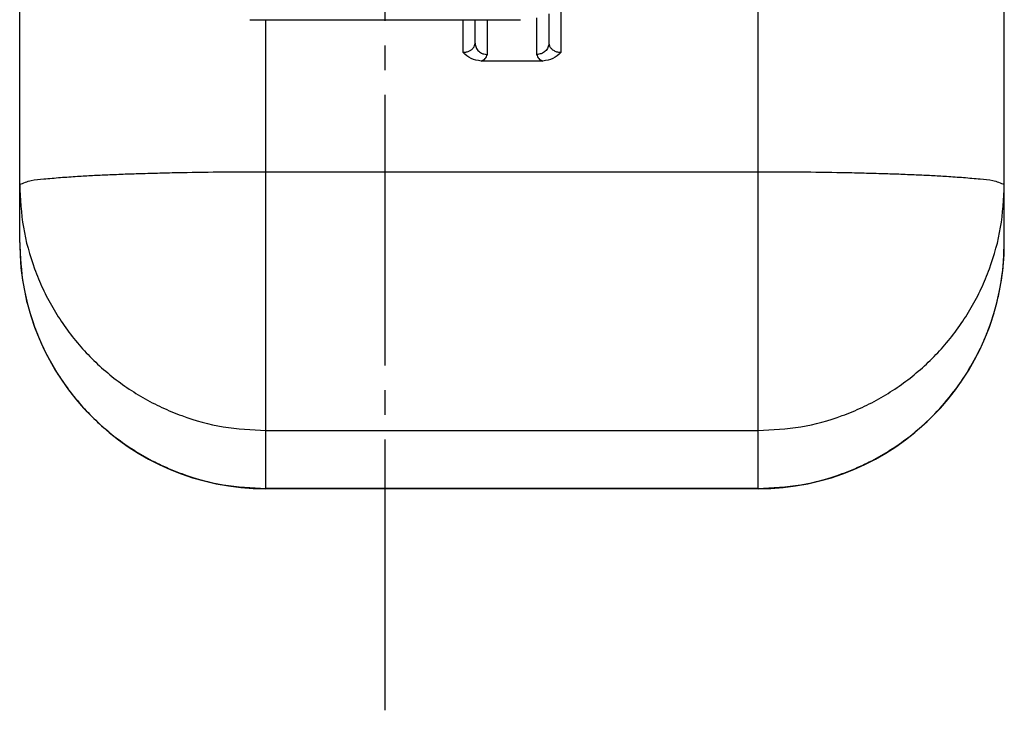
# Model space of a CAD drawing. Units: millimetres. Extents: x 0 to 840, y 0 to 1188.
# Drawn here: x 220 to 260, y 235 to 263 of the extents above; entities that cross this region are included whole.
import ezdxf

# ---------------------------------------------------------------- set-up
doc = ezdxf.new("R2010")
doc.units = ezdxf.units.MM
doc.linetypes.add('DASH_CENTER', pattern=[14, 11, -1, 1, -1])
doc.layers.add('0ﾖﾐﾐﾄﾏﾟｲÐ', color=7, linetype='Continuous')
doc.layers.add('CAXA4', color=7, linetype='Continuous')

msp = doc.modelspace()

# ---------------------------------------------------------------- linework, layer by layer
at = {"color": 7, "linetype": 'Continuous'}
for p, q in [((220, 254), (220, 296.3)), ((260, 254), (260, 296.3)), ((250, 244), (250, 275.305)), ((241.5, 263.292), (241.5, 262.101)), ((242, 261.727), (242, 263.554)), ((229.35, 263.053), (240.35, 263.053)), ((230, 244), (230, 263.053)), ((238, 263.053), (238, 261.727)), ((238.5, 262.101), (238.5, 263.053)), ((239, 261.638), (239, 263.053)), ((241, 263.126), (241, 261.638)), ((241.252, 261.372), (238.747, 261.372)), ((230, 256.878), (250, 256.878)), ((230, 246.369), (250, 246.369)), ((250, 244.014), (230, 244.014)), ((250, 244), (230, 244))]:
    msp.add_line(p, q, dxfattribs=at)
for centre, radius, start, end in [((230, 254), 10, 180, 270), ((250, 254), 10, 270, 0), ((250.022, 254), 9.978, 349.5134, 359.9972), ((250.034, 253.999), 9.966, 346.1152, 349.5118), ((250.03, 253.999), 9.97, 338.8866, 346.1185), ((250.011, 254.006), 9.99, 334.5222, 338.8852), ((250.028, 253.998), 9.971, 328.2296, 334.5266), ((250.008, 254.01), 9.994, 323.3915, 328.2285)]:
    msp.add_arc(centre, radius, start, end, dxfattribs=at)
for points, knots in [([(238, 261.727), (238.041, 261.729), (238.124, 261.734), (238.223, 261.764), (238.296, 261.799), (238.346, 261.829), (238.39, 261.866), (238.44, 261.918), (238.488, 261.996), (238.496, 262.066), (238.5, 262.101)], [0, 0, 0, 0, 0.1238613, 0.247716, 0.3071045, 0.3664914, 0.4227955, 0.4790955, 0.5836804, 0.6882357, 0.6882357, 0.6882357, 0.6882357]), ([(238.5, 262.101), (238.508, 262.039), (238.524, 261.916), (238.641, 261.763), (238.806, 261.658), (238.935, 261.645), (239, 261.638)], [0, 0, 0, 0, 0.1831932, 0.3664506, 0.559087, 0.7517613, 0.7517613, 0.7517613, 0.7517613]), ([(241.5, 262.101), (241.492, 262.039), (241.476, 261.916), (241.359, 261.763), (241.194, 261.658), (241.065, 261.645), (241, 261.638)], [0, 0, 0, 0, 0.1831934, 0.3664511, 0.5590872, 0.7517613, 0.7517613, 0.7517613, 0.7517613]), ([(241.5, 262.101), (241.506, 262.059), (241.517, 261.975), (241.584, 261.888), (241.65, 261.832), (241.732, 261.781), (241.849, 261.737), (241.95, 261.731), (242, 261.727)], [0, 0, 0, 0, 0.1245485, 0.2492004, 0.317818, 0.3864192, 0.5367853, 0.6871789, 0.6871789, 0.6871789, 0.6871789]), ([(238.747, 261.372), (238.605, 261.394), (238.32, 261.437), (238.107, 261.63), (238, 261.727)], [0, 0, 0, 0, 0.4211051, 0.844374, 0.844374, 0.844374, 0.844374]), ([(238.747, 261.372), (238.808, 261.4), (238.928, 261.455), (238.976, 261.577), (239, 261.638)], [0, 0, 0, 0, 0.1922108, 0.3795043, 0.3795043, 0.3795043, 0.3795043]), ([(241, 261.638), (241.024, 261.577), (241.072, 261.455), (241.192, 261.4), (241.252, 261.372)], [0, 0, 0, 0, 0.1872876, 0.3795026, 0.3795026, 0.3795026, 0.3795026]), ([(242, 261.727), (241.893, 261.63), (241.68, 261.437), (241.395, 261.394), (241.252, 261.372)], [0, 0, 0, 0, 0.4231369, 0.8442021, 0.8442021, 0.8442021, 0.8442021]), ([(220.975, 256.582), (221.202, 256.604), (221.658, 256.646), (222.319, 256.691), (222.959, 256.728), (223.608, 256.758), (224.29, 256.786), (225.03, 256.81), (225.795, 256.831), (226.891, 256.854), (228.293, 256.874), (229.431, 256.877), (230, 256.878)], [0, 0, 0, 0, 0.685953, 1.371932, 1.989705, 2.607478, 3.322444, 4.03741, 4.828155, 5.6189, 7.326048, 9.033196, 9.033196, 9.033196, 9.033196]), ([(250, 256.878), (250.569, 256.877), (251.707, 256.874), (253.109, 256.854), (254.205, 256.831), (254.97, 256.81), (255.71, 256.786), (256.392, 256.758), (257.041, 256.728), (257.681, 256.691), (258.342, 256.646), (258.798, 256.604), (259.025, 256.582)], [0, 0, 0, 0, 1.707149, 3.414297, 4.205042, 4.995786, 5.710752, 6.425719, 7.043491, 7.661265, 8.347244, 9.033196, 9.033196, 9.033196, 9.033196]), ([(220, 256.355), (220.155, 256.419), (220.467, 256.549), (220.804, 256.571), (220.975, 256.582)], [0, 0, 0, 0, 0.498595, 1.00679, 1.00679, 1.00679, 1.00679]), ([(259.025, 256.582), (259.196, 256.571), (259.533, 256.549), (259.845, 256.419), (260, 256.355)], [0, 0, 0, 0, 0.508195, 1.00679, 1.00679, 1.00679, 1.00679]), ([(220, 256.355), (220.029, 255.774), (220.088, 254.611), (220.482, 253.201), (220.926, 252.127), (221.33, 251.353), (221.8, 250.617), (222.332, 249.925), (222.923, 249.282), (223.568, 248.692), (224.261, 248.161), (224.999, 247.693), (225.774, 247.29), (226.849, 246.848), (228.258, 246.456), (229.419, 246.398), (230, 246.369)], [0, 0, 0, 0, 1.741791, 3.483582, 4.355486, 5.227399, 6.099448, 6.971495, 7.843804, 8.716114, 9.58845, 10.46079, 11.333394, 12.205988, 13.945795, 15.685588, 15.685588, 15.685588, 15.685588]), ([(250, 246.369), (250.581, 246.398), (251.742, 246.456), (253.151, 246.848), (254.226, 247.29), (255.001, 247.693), (255.739, 248.161), (256.432, 248.692), (257.077, 249.282), (257.668, 249.925), (258.2, 250.617), (258.67, 251.353), (259.074, 252.127), (259.518, 253.201), (259.912, 254.611), (259.971, 255.774), (260, 256.355)], [0, 0, 0, 0, 1.739793, 3.4796, 4.352194, 5.224797, 6.097138, 6.969474, 7.841783, 8.714093, 9.586139, 10.458189, 11.330102, 12.202005, 13.943797, 15.685588, 15.685588, 15.685588, 15.685588]), ([(220, 254), (220.029, 253.419), (220.088, 252.256), (220.482, 250.846), (220.926, 249.772), (221.33, 248.998), (221.8, 248.262), (222.332, 247.57), (222.923, 246.927), (223.568, 246.337), (224.261, 245.806), (224.999, 245.338), (225.774, 244.935), (226.849, 244.493), (228.258, 244.101), (229.419, 244.043), (230, 244.014)], [0, 0, 0, 0, 1.741791, 3.483582, 4.355486, 5.227398, 6.099448, 6.971495, 7.843804, 8.716114, 9.58845, 10.46079, 11.333394, 12.205988, 13.945795, 15.685588, 15.685588, 15.685588, 15.685588]), ([(250, 244.014), (250.581, 244.043), (251.742, 244.101), (253.151, 244.493), (254.226, 244.935), (255.001, 245.338), (255.739, 245.806), (256.511, 246.399), (257.299, 247.132), (257.787, 247.744), (258.031, 248.05)], [0, 0, 0, 0, 1.739793, 3.4796, 4.352205, 5.224797, 6.097093, 6.969475, 8.142744, 9.314956, 9.314956, 9.314956, 9.314956])]:
    msp.add_open_spline(points, degree=3, knots=knots, dxfattribs=at)
at = {"layer": '0ﾖﾐﾐﾄﾏﾟｲÐ', "color": 2, "linetype": 'DASH_CENTER'}
msp.add_line((234.85, 235), (234.85, 364.936), dxfattribs=at)
at = {"layer": 'CAXA4', "color": 7}
msp.add_point((234.85, 244.014), dxfattribs=at)

doc.saveas('drawing.dxf')
